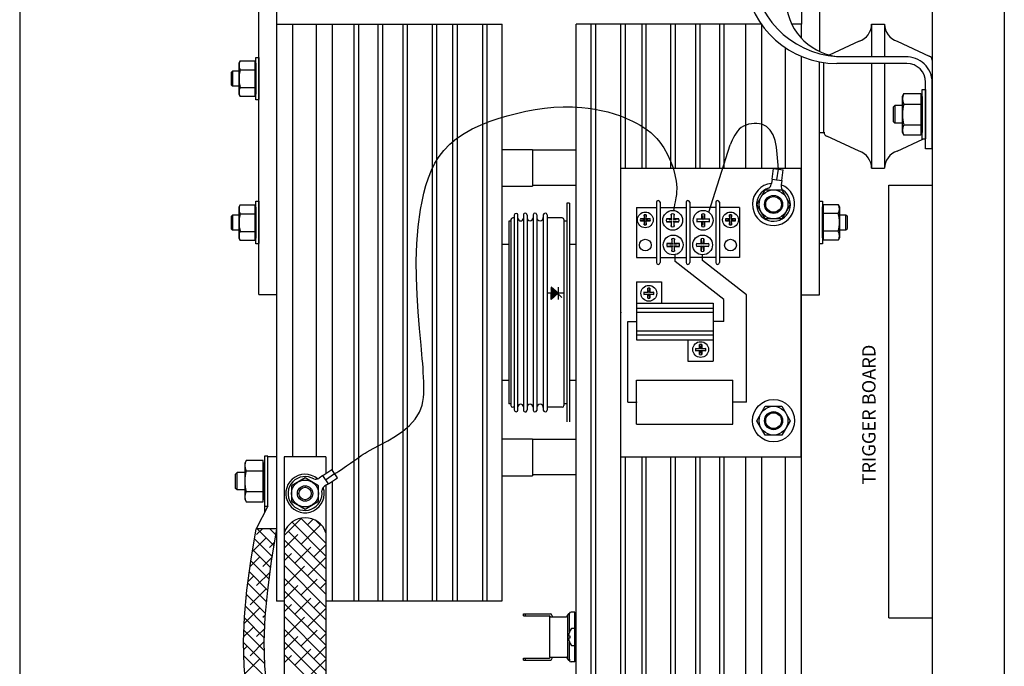
# Model space of a CAD drawing. Units: inches. Extents: x -92.3 to -47.4, y 73.1 to 122.8.
# Drawn here: x -61.1 to -47.4, y 101.3 to 110.3 of the extents above; entities that cross this region are included whole.
import ezdxf

# ---------------------------------------------------------------- set-up
doc = ezdxf.new("R2010")
doc.units = ezdxf.units.IN
doc.header["$MEASUREMENT"] = 0
doc.layers.get('0').update_dxf_attribs({"linetype": 'CONTINUOUS'})
doc.layers.add('TEXT', color=7, linetype='CONTINUOUS')

msp = doc.modelspace()

# ---------------------------------------------------------------- linework, layer by layer
at = {"linetype": 'Continuous'}
for p, q in [((-61.0893, 120.2253), (-61.0893, 87.2253)), ((-49.9995, 111.9731), (-49.9995, 109.8453)), ((-48.7717, 109.7701), (-49.7618, 109.7701)), ((-49.9375, 108.7254), (-49.9375, 109.692)), ((-48.7901, 109.6798), (-49.7618, 109.6798)), ((-48.5282, 108.4961), (-48.5282, 109.4179)), ((-48.4379, 108.4961), (-48.4379, 109.4364)), ((-48.4379, 108.4961), (-48.5282, 108.4961))]:
    msp.add_line(p, q, dxfattribs=at)
at = {"color": 7, "linetype": 'Continuous'}
for p, q in [((-48.4375, 120.2253), (-48.4375, 87.2253)), ((-47.4375, 120.2253), (-47.4375, 87.2253)), ((-57.772, 106.4754), (-57.772, 113.471)), ((-57.522, 106.4754), (-57.522, 113.471)), ((-50.2495, 111.9731), (-50.2495, 110.2254)), ((-57.522, 102.2253), (-57.522, 110.2254)), ((-57.522, 110.2254), (-54.3975, 110.2254)), ((-57.302, 104.2253), (-57.302, 110.2254)), ((-56.972, 104.2253), (-56.972, 110.2254)), ((-56.752, 104.0336), (-56.752, 110.2254)), ((-56.4508, 102.2253), (-56.4508, 110.2254)), ((-56.3883, 102.2253), (-56.3883, 110.2254)), ((-56.1176, 102.2253), (-56.1176, 110.2254)), ((-56.0551, 102.2253), (-56.0551, 110.2254)), ((-55.773, 102.2253), (-55.773, 110.2254)), ((-55.7106, 102.2253), (-55.7106, 110.2254)), ((-55.3663, 102.2253), (-55.3663, 110.2254)), ((-55.3038, 102.2253), (-55.3038, 110.2254)), ((-55.0815, 102.2253), (-55.0815, 110.2254)), ((-55.0191, 102.2253), (-55.0191, 110.2254)), ((-54.6687, 102.2253), (-54.6687, 110.2254)), ((-54.6063, 102.2253), (-54.6063, 110.2254)), ((-54.3975, 102.2253), (-54.3975, 110.2254)), ((-53.374, 93.2253), (-53.374, 110.2254)), ((-50.8072, 110.2254), (-53.374, 110.2254)), ((-53.1652, 93.2253), (-53.1652, 110.2254)), ((-53.1027, 93.2253), (-53.1027, 110.2254)), ((-52.7524, 99.2253), (-52.7524, 110.2254)), ((-52.6899, 108.2254), (-52.6899, 110.2254)), ((-52.4586, 108.2254), (-52.4586, 110.2254)), ((-52.4052, 108.2254), (-52.4052, 110.2254)), ((-52.0609, 108.2254), (-52.0609, 110.2254)), ((-51.9984, 108.2254), (-51.9984, 110.2254)), ((-51.7163, 108.2254), (-51.7163, 110.2254)), ((-51.6538, 108.2254), (-51.6538, 110.2254)), ((-51.3831, 108.2254), (-51.3831, 110.2254)), ((-51.3206, 108.2254), (-51.3206, 110.2254)), ((-51.0195, 108.2254), (-51.0195, 110.2254)), ((-50.7995, 108.2254), (-50.7995, 110.2144)), ((-50.2495, 110.2254), (-50.3856, 110.2254)), ((-50.2495, 110.0267), (-50.2495, 110.2254)), ((-49.2775, 110.2254), (-49.2775, 109.7701)), ((-49.2775, 110.2254), (-49.0975, 110.2254)), ((-49.0975, 110.2254), (-49.0975, 109.7701)), ((-49.4502, 109.9876), (-49.864, 109.7965)), ((-48.9247, 109.9876), (-48.478, 109.7813)), ((-57.8145, 109.1732), (-57.8145, 109.7638)), ((-57.8145, 109.7638), (-57.772, 109.7638)), ((-57.772, 109.7638), (-57.772, 109.1783)), ((-50.4695, 108.2254), (-50.4695, 109.8943)), ((-50.2495, 97.6738), (-50.2495, 109.7768)), ((-58.0482, 109.6825), (-58.0317, 109.7154)), ((-58.0482, 109.2545), (-58.0482, 109.6825)), ((-58.0317, 109.7154), (-57.8282, 109.7154)), ((-57.8282, 109.7154), (-57.8282, 109.2216)), ((-57.8282, 109.6825), (-57.8145, 109.6825)), ((-57.8145, 109.6825), (-57.8145, 109.2545)), ((-49.9995, 106.4728), (-49.9995, 109.7022)), ((-49.2775, 109.6798), (-49.2775, 108.2254)), ((-49.0975, 109.6798), (-49.0975, 108.2254)), ((-48.4375, 109.7254), (-48.4375, 108.7254)), ((-58.1382, 109.5729), (-58.1576, 109.5535)), ((-58.1576, 109.5535), (-58.1576, 109.384)), ((-58.1382, 109.5729), (-58.1382, 109.3644)), ((-58.0482, 109.5729), (-58.1382, 109.5729)), ((-58.0317, 109.592), (-57.8282, 109.592)), ((-58.1382, 109.3644), (-58.1576, 109.384)), ((-58.0482, 109.3644), (-58.1382, 109.3644)), ((-58.0317, 109.2216), (-58.0482, 109.2545)), ((-58.0317, 109.345), (-57.8282, 109.345)), ((-57.8282, 109.2216), (-58.0317, 109.2216)), ((-57.8145, 109.2545), (-57.8282, 109.2545)), ((-48.8509, 109.2223), (-48.8317, 109.2608)), ((-48.8509, 108.7223), (-48.8509, 109.2223)), ((-48.8317, 109.2608), (-48.5939, 109.2608)), ((-48.5939, 109.2608), (-48.5939, 108.6838)), ((-48.5939, 109.2223), (-48.5779, 109.2223)), ((-48.5779, 108.6274), (-48.5779, 109.3173)), ((-48.5779, 109.3173), (-48.5282, 109.3173)), ((-48.5779, 109.2223), (-48.5779, 108.7223)), ((-48.5282, 109.3173), (-48.5282, 108.6333)), ((-57.772, 109.1732), (-57.8145, 109.1732)), ((-48.9561, 109.0943), (-48.9788, 109.0716)), ((-48.9561, 109.0943), (-48.9561, 108.8507)), ((-48.8509, 109.0943), (-48.9561, 109.0943)), ((-48.8317, 109.1166), (-48.5939, 109.1166)), ((-48.9788, 109.0716), (-48.9788, 108.8736)), ((-48.9561, 108.8507), (-48.9788, 108.8736)), ((-48.8509, 108.8507), (-48.9561, 108.8507)), ((-48.8317, 108.8281), (-48.5939, 108.8281)), ((-49.9375, 108.7162), (-49.9995, 108.7162)), ((-49.4502, 108.4631), (-49.8969, 108.6694)), ((-48.8317, 108.6838), (-48.8509, 108.7223)), ((-48.5939, 108.6838), (-48.8317, 108.6838)), ((-48.5779, 108.7223), (-48.5939, 108.7223)), ((-51.536, 107.6171), (-51.2373, 108.549)), ((-48.9247, 108.4631), (-48.569, 108.6274)), ((-48.5282, 108.6274), (-48.5779, 108.6274)), ((-54.3975, 108.4883), (-53.9789, 108.4883)), ((-53.9789, 108.4883), (-53.9789, 107.9764)), ((-53.374, 108.479), (-53.9789, 108.479)), ((-52.7524, 104.2253), (-52.7524, 108.2254)), ((-52.7524, 108.2254), (-50.2523, 108.2254)), ((-50.6584, 108.0748), (-50.6378, 108.2236)), ((-50.6378, 108.2236), (-50.5015, 108.2047)), ((-50.5903, 108.0653), (-50.5696, 108.2142)), ((-50.5221, 108.0559), (-50.5015, 108.2047)), ((-50.2523, 104.2253), (-50.2523, 108.2254)), ((-49.2775, 108.2254), (-49.0975, 108.2254)), ((-53.374, 107.9869), (-53.9789, 107.9869)), ((-50.6669, 108.013), (-50.6678, 108.0065)), ((-50.6584, 108.0748), (-50.6669, 108.013)), ((-50.6584, 108.0748), (-50.5221, 108.0559)), ((-50.5911, 108.0655), (-50.5922, 108.0566)), ((-50.5307, 107.9941), (-50.5316, 107.9876)), ((-50.5221, 108.0559), (-50.5307, 107.9941)), ((-49.0387, 107.9903), (-48.4375, 107.9903)), ((-49.0387, 101.9903), (-49.0387, 107.9903)), ((-54.3975, 107.9764), (-53.9789, 107.9764)), ((-50.8686, 107.7253), (-50.753, 107.9256)), ((-50.753, 107.9256), (-50.5217, 107.9256)), ((-50.5217, 107.9256), (-50.4061, 107.7253)), ((-58.0482, 107.6868), (-58.0317, 107.7198)), ((-58.0317, 107.7198), (-57.8282, 107.7198)), ((-57.8282, 107.7198), (-57.8282, 107.2259)), ((-57.8145, 107.1775), (-57.8145, 107.7681)), ((-57.8145, 107.7681), (-57.772, 107.7681)), ((-57.772, 107.7681), (-57.772, 107.1826)), ((-53.5048, 107.7403), (-53.5048, 104.7103)), ((-53.4657, 107.7403), (-53.5048, 107.7403)), ((-53.4657, 107.7403), (-53.4657, 104.7103)), ((-52.2604, 107.7537), (-52.2604, 106.9171)), ((-52.2097, 107.7537), (-52.2097, 106.9171)), ((-51.8498, 107.7537), (-51.8498, 106.9171)), ((-51.8498, 107.7537), (-51.8498, 106.9171)), ((-51.7991, 107.7537), (-51.7991, 106.9171)), ((-51.7991, 107.7537), (-51.7991, 106.9171)), ((-51.4391, 107.7537), (-51.4391, 106.9171)), ((-51.3884, 107.7537), (-51.3884, 106.9171)), ((-50.753, 107.5251), (-50.8686, 107.7253)), ((-50.4061, 107.7253), (-50.5217, 107.5251)), ((-49.9995, 107.7706), (-49.9569, 107.7706)), ((-49.9995, 107.1801), (-49.9995, 107.7656)), ((-49.9569, 107.7706), (-49.9569, 107.1801)), ((-49.9432, 107.2284), (-49.9432, 107.7223)), ((-49.9432, 107.7223), (-49.7398, 107.7223)), ((-49.7398, 107.7223), (-49.7233, 107.6893)), ((-58.1382, 107.5772), (-58.1576, 107.5578)), ((-58.1382, 107.5772), (-58.1382, 107.3687)), ((-58.0482, 107.5772), (-58.1382, 107.5772)), ((-58.0482, 107.2588), (-58.0482, 107.6868)), ((-58.0317, 107.5963), (-57.8282, 107.5963)), ((-57.8282, 107.6868), (-57.8145, 107.6868)), ((-57.8145, 107.6868), (-57.8145, 107.2588)), ((-54.1803, 104.8718), (-54.1803, 107.5789)), ((-53.9698, 107.5801), (-53.9698, 104.8706)), ((-53.9186, 107.5823), (-53.9186, 104.8684)), ((-53.8292, 107.5784), (-53.8292, 104.8723)), ((-53.7781, 107.5807), (-53.7781, 104.87)), ((-52.5393, 107.6842), (-52.2604, 107.6842)), ((-52.5393, 107.6842), (-52.5393, 106.9865)), ((-52.4225, 107.5172), (-52.429, 107.5787)), ((-52.429, 107.5787), (-52.429, 107.5237)), ((-52.4012, 107.5787), (-52.4077, 107.5172)), ((-52.4012, 107.5237), (-52.4012, 107.5787)), ((-52.2097, 107.6842), (-51.8498, 107.6842)), ((-52.0546, 107.5911), (-52.0546, 107.5226)), ((-52.0458, 107.5138), (-52.0546, 107.5911)), ((-52.0171, 107.5911), (-52.0259, 107.5138)), ((-52.0171, 107.5226), (-52.0171, 107.5911)), ((-51.4391, 107.6842), (-51.7991, 107.6842)), ((-51.6317, 107.5226), (-51.6317, 107.5911)), ((-51.6317, 107.5911), (-51.6229, 107.5138)), ((-51.603, 107.5138), (-51.5942, 107.5911)), ((-51.5942, 107.5911), (-51.5942, 107.5226)), ((-51.1095, 107.6842), (-51.3884, 107.6842)), ((-51.2411, 107.5172), (-51.2477, 107.5787)), ((-51.2477, 107.5787), (-51.2477, 107.5237)), ((-51.2198, 107.5787), (-51.2264, 107.5172)), ((-51.2198, 107.5237), (-51.2198, 107.5787)), ((-51.1095, 107.6842), (-51.1095, 106.9865)), ((-49.9569, 107.2614), (-49.9569, 107.6893)), ((-49.9569, 107.6893), (-49.9432, 107.6893)), ((-49.7398, 107.5988), (-49.9432, 107.5988)), ((-49.7233, 107.6893), (-49.7233, 107.2614)), ((-49.7233, 107.5795), (-49.6333, 107.5795)), ((-49.6333, 107.371), (-49.6333, 107.5795)), ((-49.6333, 107.5795), (-49.6138, 107.5599)), ((-58.1576, 107.5578), (-58.1576, 107.3883)), ((-54.3057, 107.4914), (-54.3057, 104.9593)), ((-54.2783, 107.4914), (-54.3057, 107.4914)), ((-54.2783, 107.5133), (-54.2783, 104.9373)), ((-54.2314, 107.5383), (-54.2533, 107.5383)), ((-54.2314, 107.5767), (-54.2314, 104.874)), ((-54.1054, 107.5749), (-54.1054, 104.8757)), ((-54.0543, 107.5766), (-54.0543, 104.8741)), ((-53.5688, 107.5383), (-53.7781, 107.5383)), ((-53.5438, 107.5133), (-53.5438, 104.9373)), ((-53.5048, 107.4914), (-53.5438, 107.4914)), ((-52.484, 107.5237), (-52.4225, 107.5172)), ((-52.429, 107.5237), (-52.484, 107.5237)), ((-52.4225, 107.5024), (-52.484, 107.4959)), ((-52.484, 107.4959), (-52.429, 107.4959)), ((-52.429, 107.4409), (-52.4225, 107.5024)), ((-52.429, 107.4959), (-52.429, 107.4409)), ((-52.4077, 107.5172), (-52.3462, 107.5237)), ((-52.4077, 107.5024), (-52.4012, 107.4409)), ((-52.3462, 107.4959), (-52.4077, 107.5024)), ((-52.3462, 107.5237), (-52.4012, 107.5237)), ((-52.4012, 107.4409), (-52.4012, 107.4959)), ((-52.4012, 107.4959), (-52.3462, 107.4959)), ((-52.0546, 107.5226), (-52.1231, 107.5226)), ((-52.1231, 107.5226), (-52.0458, 107.5138)), ((-52.0458, 107.4939), (-52.1231, 107.4851)), ((-52.1231, 107.4851), (-52.0546, 107.4851)), ((-52.0546, 107.4166), (-52.0458, 107.4939)), ((-52.0546, 107.4851), (-52.0546, 107.4166)), ((-52.0259, 107.5138), (-51.9486, 107.5226)), ((-52.0259, 107.4939), (-52.0171, 107.4166)), ((-51.9486, 107.4851), (-52.0259, 107.4939)), ((-51.9486, 107.5226), (-52.0171, 107.5226)), ((-52.0171, 107.4166), (-52.0171, 107.4851)), ((-52.0171, 107.4851), (-51.9486, 107.4851)), ((-51.7002, 107.5226), (-51.6317, 107.5226)), ((-51.6229, 107.5138), (-51.7002, 107.5226)), ((-51.7002, 107.4851), (-51.6229, 107.4939)), ((-51.6317, 107.4851), (-51.7002, 107.4851)), ((-51.6229, 107.4939), (-51.6317, 107.4166)), ((-51.6317, 107.4166), (-51.6317, 107.4851)), ((-51.5257, 107.5226), (-51.603, 107.5138)), ((-51.603, 107.4939), (-51.5257, 107.4851)), ((-51.5942, 107.4166), (-51.603, 107.4939)), ((-51.5942, 107.5226), (-51.5257, 107.5226)), ((-51.5942, 107.4851), (-51.5942, 107.4166)), ((-51.5257, 107.4851), (-51.5942, 107.4851)), ((-51.3026, 107.5237), (-51.2411, 107.5172)), ((-51.2477, 107.5237), (-51.3026, 107.5237)), ((-51.2411, 107.5024), (-51.3026, 107.4959)), ((-51.3026, 107.4959), (-51.2477, 107.4959)), ((-51.2477, 107.4409), (-51.2411, 107.5024)), ((-51.2477, 107.4959), (-51.2477, 107.4409)), ((-51.2264, 107.5172), (-51.1649, 107.5237)), ((-51.1649, 107.4959), (-51.2264, 107.5024)), ((-51.2264, 107.5024), (-51.2198, 107.4409)), ((-51.1649, 107.5237), (-51.2198, 107.5237)), ((-51.2198, 107.4959), (-51.1649, 107.4959)), ((-51.2198, 107.4409), (-51.2198, 107.4959)), ((-50.5217, 107.5251), (-50.753, 107.5251)), ((-49.6138, 107.3904), (-49.6138, 107.5599)), ((-58.1382, 107.3687), (-58.1576, 107.3883)), ((-58.0482, 107.3687), (-58.1382, 107.3687)), ((-58.0317, 107.3494), (-57.8282, 107.3494)), ((-49.7398, 107.3519), (-49.9432, 107.3519)), ((-49.7233, 107.371), (-49.6333, 107.371)), ((-49.6333, 107.371), (-49.6138, 107.3904)), ((-58.0317, 107.2259), (-58.0482, 107.2588)), ((-57.8282, 107.2259), (-58.0317, 107.2259)), ((-57.8145, 107.2588), (-57.8282, 107.2588)), ((-57.772, 107.1775), (-57.8145, 107.1775)), ((-54.3057, 107.1701), (-54.3975, 107.1701)), ((-53.374, 107.1701), (-53.4657, 107.1701)), ((-52.1158, 107.1809), (-52.0385, 107.1721)), ((-52.0473, 107.1809), (-52.1158, 107.1809)), ((-52.0385, 107.1721), (-52.0473, 107.2493)), ((-52.0473, 107.2493), (-52.0473, 107.1809)), ((-52.0098, 107.2493), (-52.0186, 107.1721)), ((-52.0186, 107.1721), (-51.9413, 107.1809)), ((-52.0098, 107.1809), (-52.0098, 107.2493)), ((-51.9413, 107.1809), (-52.0098, 107.1809)), ((-51.6302, 107.1721), (-51.7075, 107.1809)), ((-51.7075, 107.1809), (-51.639, 107.1809)), ((-51.639, 107.2493), (-51.6302, 107.1721)), ((-51.639, 107.1809), (-51.639, 107.2493)), ((-51.6103, 107.1721), (-51.6015, 107.2493)), ((-51.533, 107.1809), (-51.6103, 107.1721)), ((-51.6015, 107.2493), (-51.6015, 107.1809)), ((-51.6015, 107.1809), (-51.533, 107.1809)), ((-49.9569, 107.1801), (-49.9995, 107.1801)), ((-49.9432, 107.2614), (-49.9569, 107.2614)), ((-49.7398, 107.2284), (-49.9432, 107.2284)), ((-49.7233, 107.2614), (-49.7398, 107.2284)), ((-52.0385, 107.1522), (-52.1158, 107.1433)), ((-52.1158, 107.1433), (-52.0473, 107.1433)), ((-52.0473, 107.0749), (-52.0385, 107.1522)), ((-52.0473, 107.1433), (-52.0473, 107.0749)), ((-52.0186, 107.1522), (-52.0098, 107.0749)), ((-51.9413, 107.1433), (-52.0186, 107.1522)), ((-52.0098, 107.0749), (-52.0098, 107.1433)), ((-52.0098, 107.1433), (-51.9413, 107.1433)), ((-51.7075, 107.1433), (-51.6302, 107.1522)), ((-51.639, 107.1433), (-51.7075, 107.1433)), ((-51.6302, 107.1522), (-51.639, 107.0749)), ((-51.639, 107.0749), (-51.639, 107.1433)), ((-51.6015, 107.0749), (-51.6103, 107.1522)), ((-51.6103, 107.1522), (-51.533, 107.1433)), ((-51.6015, 107.1433), (-51.6015, 107.0749)), ((-51.533, 107.1433), (-51.6015, 107.1433)), ((-52.5393, 106.9865), (-52.2604, 106.9865)), ((-52.2097, 106.9865), (-51.8498, 106.9865)), ((-52.0009, 106.9319), (-52.0009, 107.028)), ((-51.3276, 106.4037), (-52.0009, 106.9319)), ((-51.4391, 106.9865), (-51.7991, 106.9865)), ((-51.6213, 106.9489), (-51.6213, 107.0252)), ((-51.0128, 106.4715), (-51.6213, 106.9489)), ((-51.1095, 106.9865), (-51.3884, 106.9865)), ((-52.5393, 106.6519), (-52.5393, 105.8466)), ((-52.5393, 106.6519), (-52.1893, 106.6519)), ((-52.1893, 106.6519), (-52.1893, 106.3572)), ((-53.5559, 106.4924), (-53.7692, 106.4924)), ((-53.7222, 106.5779), (-53.7222, 106.4924)), ((-53.6253, 106.4924), (-53.7222, 106.5779)), ((-53.7222, 106.5732), (-53.6339, 106.4848)), ((-53.7222, 106.5581), (-53.6418, 106.4777)), ((-53.7222, 106.5389), (-53.7089, 106.5523)), ((-53.7222, 106.5431), (-53.6498, 106.4707)), ((-53.7222, 106.5239), (-53.7164, 106.5297)), ((-53.7222, 106.528), (-53.6578, 106.4636)), ((-53.7222, 106.513), (-53.6658, 106.4566)), ((-53.7222, 106.498), (-53.6738, 106.4495)), ((-53.7222, 106.4068), (-53.7222, 106.4924)), ((-53.6253, 106.4924), (-53.7222, 106.4068)), ((-53.7222, 106.4788), (-53.7089, 106.4921)), ((-53.7202, 106.5561), (-53.7095, 106.5667)), ((-53.7202, 106.4959), (-53.7014, 106.5147)), ((-53.7127, 106.5185), (-53.6939, 106.5373)), ((-53.7051, 106.541), (-53.6935, 106.5526)), ((-53.7051, 106.4808), (-53.6863, 106.4996)), ((-53.6976, 106.5034), (-53.6788, 106.5222)), ((-53.6901, 106.526), (-53.6776, 106.5385)), ((-53.6826, 106.4884), (-53.6638, 106.5072)), ((-53.6751, 106.5109), (-53.6616, 106.5244)), ((-53.6675, 106.4733), (-53.6487, 106.4921)), ((-53.66, 106.4959), (-53.6456, 106.5103)), ((-53.645, 106.4808), (-53.6296, 106.4962)), ((-53.635, 106.501), (-53.6259, 106.4918)), ((-53.6282, 106.4898), (-53.5706, 106.4321)), ((-53.6253, 106.5779), (-53.6253, 106.4068)), ((-52.436, 106.5084), (-52.3823, 106.5084)), ((-52.3748, 106.5009), (-52.436, 106.5084)), ((-52.3823, 106.5084), (-52.3823, 106.5621)), ((-52.3823, 106.5621), (-52.3748, 106.5009)), ((-52.3578, 106.5009), (-52.3503, 106.5621)), ((-52.2966, 106.5084), (-52.3578, 106.5009)), ((-52.3503, 106.5621), (-52.3503, 106.5084)), ((-52.3503, 106.5084), (-52.2966, 106.5084)), ((-57.772, 106.4754), (-57.522, 106.4754)), ((-53.7222, 106.4829), (-53.6818, 106.4425)), ((-53.7222, 106.4637), (-53.7164, 106.4696)), ((-53.7222, 106.4679), (-53.6898, 106.4354)), ((-53.7222, 106.4528), (-53.6978, 106.4284)), ((-53.7222, 106.4378), (-53.7058, 106.4213)), ((-53.7222, 106.4186), (-53.7089, 106.432)), ((-53.7222, 106.4228), (-53.7138, 106.4143)), ((-53.7222, 106.4077), (-53.7217, 106.4072)), ((-53.7202, 106.4357), (-53.7014, 106.4545)), ((-53.7127, 106.4583), (-53.6939, 106.4771)), ((-53.6976, 106.4432), (-53.6788, 106.462)), ((-53.695, 106.4308), (-53.6863, 106.4395)), ((-53.6901, 106.4658), (-53.6713, 106.4846)), ((-53.6751, 106.4508), (-53.6563, 106.4696)), ((-52.5393, 106.3572), (-51.4743, 106.3572)), ((-52.436, 106.4764), (-52.3748, 106.4839)), ((-52.3823, 106.4764), (-52.436, 106.4764)), ((-52.3748, 106.4839), (-52.3823, 106.4227)), ((-52.3823, 106.4227), (-52.3823, 106.4764)), ((-52.3578, 106.4839), (-52.2966, 106.4764)), ((-52.3503, 106.4227), (-52.3578, 106.4839)), ((-52.3503, 106.4764), (-52.3503, 106.4227)), ((-52.2966, 106.4764), (-52.3503, 106.4764)), ((-51.4743, 106.3572), (-51.4743, 105.5519)), ((-51.3276, 106.1019), (-51.3276, 106.4037)), ((-51.0128, 104.9837), (-51.0128, 106.4715)), ((-50.2495, 106.4728), (-49.9995, 106.4728)), ((-52.5393, 106.2877), (-51.4743, 106.2877)), ((-52.5393, 106.2303), (-51.4743, 106.2303)), ((-52.6558, 104.9837), (-52.6558, 106.1019)), ((-52.6558, 106.1019), (-52.5393, 106.1019)), ((-51.3276, 106.1019), (-51.4743, 106.1019)), ((-52.5393, 105.9735), (-51.4743, 105.9735)), ((-52.5393, 105.9161), (-51.4743, 105.9161)), ((-52.5393, 105.8466), (-51.4743, 105.8466)), ((-51.8243, 105.8466), (-51.8243, 105.5519)), ((-51.6558, 105.7199), (-51.717, 105.7274)), ((-51.717, 105.7274), (-51.6633, 105.7274)), ((-51.717, 105.6954), (-51.6558, 105.7029)), ((-51.6633, 105.6954), (-51.717, 105.6954)), ((-51.6633, 105.7811), (-51.6558, 105.7199)), ((-51.6633, 105.7274), (-51.6633, 105.7811)), ((-51.6558, 105.7029), (-51.6633, 105.6417)), ((-51.6633, 105.6417), (-51.6633, 105.6954)), ((-51.6388, 105.7199), (-51.6313, 105.7811)), ((-51.5776, 105.7274), (-51.6388, 105.7199)), ((-51.6313, 105.6417), (-51.6388, 105.7029)), ((-51.6388, 105.7029), (-51.5776, 105.6954)), ((-51.6313, 105.7811), (-51.6313, 105.7274)), ((-51.6313, 105.7274), (-51.5776, 105.7274)), ((-51.5776, 105.6954), (-51.6313, 105.6954)), ((-51.6313, 105.6954), (-51.6313, 105.6417)), ((-51.8243, 105.5519), (-51.4743, 105.5519)), ((-54.3057, 105.2805), (-54.3975, 105.2805)), ((-53.374, 105.2805), (-53.4657, 105.2805)), ((-52.5393, 105.2887), (-51.2003, 105.2887)), ((-52.5393, 104.6787), (-52.5393, 105.2887)), ((-51.2003, 104.6787), (-51.2003, 105.2887)), ((-52.6558, 104.9837), (-52.5393, 104.9837)), ((-51.0128, 104.9837), (-51.2003, 104.9837)), ((-54.2783, 104.9593), (-54.3057, 104.9593)), ((-54.2314, 104.9123), (-54.2533, 104.9123)), ((-53.5688, 104.9123), (-53.7781, 104.9123)), ((-53.5048, 104.9593), (-53.5438, 104.9593)), ((-50.8686, 104.7253), (-50.753, 104.9256)), ((-50.753, 104.9256), (-50.5217, 104.9256)), ((-50.5217, 104.9256), (-50.4061, 104.7253)), ((-50.753, 104.5251), (-50.8686, 104.7253)), ((-50.4061, 104.7253), (-50.5217, 104.5251)), ((-52.5393, 104.6787), (-51.2003, 104.6787)), ((-54.3975, 104.4742), (-53.9789, 104.4742)), ((-53.9789, 104.4742), (-53.9789, 103.9624)), ((-53.374, 104.465), (-53.9789, 104.465)), ((-50.5217, 104.5251), (-50.753, 104.5251)), ((-57.9504, 104.1748), (-57.9697, 104.1363)), ((-57.7127, 104.1748), (-57.9504, 104.1748)), ((-57.7127, 103.5978), (-57.7127, 104.1748)), ((-57.6967, 104.2313), (-57.6967, 103.5413)), ((-57.647, 104.2313), (-57.6967, 104.2313)), ((-57.647, 103.5413), (-57.647, 104.2253)), ((-57.522, 104.2253), (-57.647, 104.2253)), ((-57.522, 103.2253), (-57.522, 104.2253)), ((-56.8425, 104.2253), (-57.4214, 104.2253)), ((-57.4214, 104.2253), (-57.4214, 103.1712)), ((-56.8425, 104.2253), (-56.8425, 103.9932)), ((-52.7524, 104.2253), (-50.2523, 104.2253)), ((-52.6899, 99.2253), (-52.6899, 104.2253)), ((-52.4586, 99.2253), (-52.4586, 104.2253)), ((-52.4052, 99.2253), (-52.4052, 104.2253)), ((-52.0609, 99.2253), (-52.0609, 104.2253)), ((-51.9984, 99.2253), (-51.9984, 104.2253)), ((-51.7163, 99.2253), (-51.7163, 104.2253)), ((-51.6538, 99.2253), (-51.6538, 104.2253)), ((-51.3831, 99.2253), (-51.3831, 104.2253)), ((-51.3206, 99.2253), (-51.3206, 104.2253)), ((-51.0195, 99.2253), (-51.0195, 104.2253)), ((-50.7995, 99.2253), (-50.7995, 104.2253)), ((-50.4695, 99.2253), (-50.4695, 104.2253)), ((-57.9697, 104.1363), (-57.9697, 103.6363)), ((-57.9504, 104.0305), (-57.7127, 104.0305)), ((-57.6967, 104.1363), (-57.7127, 104.1363)), ((-57.6967, 103.6363), (-57.6967, 104.1363)), ((-56.8861, 103.9638), (-56.7614, 104.0476)), ((-56.6847, 103.9335), (-56.7614, 104.0476)), ((-58.0748, 104.0079), (-58.0975, 103.985)), ((-58.0975, 103.787), (-58.0975, 103.985)), ((-58.0748, 103.7643), (-58.0748, 104.0079)), ((-57.9697, 104.0079), (-58.0748, 104.0079)), ((-57.1327, 103.9311), (-57.3196, 103.8232)), ((-56.9458, 103.8232), (-57.1327, 103.9311)), ((-56.9379, 103.929), (-56.9434, 103.9254)), ((-56.8861, 103.9638), (-56.9379, 103.929)), ((-56.8094, 103.8497), (-56.8861, 103.9638)), ((-56.8473, 103.906), (-56.8547, 103.9012)), ((-56.8478, 103.9068), (-56.7231, 103.9906)), ((-56.8094, 103.8497), (-56.6847, 103.9335)), ((-54.3975, 103.9624), (-53.9789, 103.9624)), ((-53.374, 103.9729), (-53.9789, 103.9729)), ((-58.0748, 103.7643), (-58.0975, 103.787)), ((-57.9697, 103.7643), (-58.0748, 103.7643)), ((-57.3196, 103.8232), (-57.3196, 103.6074)), ((-56.9458, 103.6074), (-56.9458, 103.8232)), ((-56.8612, 103.8149), (-56.8667, 103.8112)), ((-56.8094, 103.8497), (-56.8612, 103.8149)), ((-56.8425, 103.8275), (-56.8425, 103.1712)), ((-56.752, 102.2253), (-56.752, 103.8883)), ((-57.9697, 103.6363), (-57.9504, 103.5978)), ((-57.9504, 103.742), (-57.7127, 103.742)), ((-57.7127, 103.6363), (-57.6967, 103.6363)), ((-57.9504, 103.5978), (-57.7127, 103.5978)), ((-57.647, 103.5413), (-57.8108, 103.2253)), ((-57.6967, 103.5413), (-57.647, 103.5413)), ((-57.691, 103.4563), (-57.691, 103.5413)), ((-57.3196, 103.6074), (-57.1327, 103.4995)), ((-57.1327, 103.4995), (-56.9458, 103.6074)), ((-57.4214, 103.1339), (-57.1805, 103.3747)), ((-57.191, 103.3728), (-56.8425, 103.0243)), ((-57.0983, 103.2801), (-57.0208, 103.3577)), ((-57.8846, 102.7766), (-57.8108, 103.2253)), ((-57.522, 103.2253), (-57.8108, 103.2253)), ((-57.7245, 103.2253), (-57.8046, 103.1453)), ((-57.5607, 102.9898), (-57.7963, 103.2253)), ((-57.5358, 103.1416), (-57.6195, 103.2253)), ((-57.5958, 102.7766), (-57.522, 103.2253)), ((-57.3137, 103.3187), (-56.8425, 102.8475)), ((-57.1867, 103.015), (-56.9142, 103.2875)), ((-56.979, 103.3376), (-56.9171, 103.2756)), ((-57.672, 103.1011), (-57.8626, 102.9105)), ((-57.5857, 102.8379), (-57.8337, 103.086)), ((-57.4214, 103.1712), (-57.4214, 100.2546)), ((-57.4214, 102.9571), (-57.2309, 103.1475)), ((-57.4214, 103.0728), (-56.8425, 102.4939)), ((-57.3613, 103.1896), (-56.8425, 102.6707)), ((-56.8425, 103.1712), (-56.8425, 100.2546)), ((-57.5517, 103.0446), (-57.6278, 102.9685)), ((-57.2751, 102.7498), (-57.0541, 102.9708)), ((-57.0099, 102.8382), (-56.8425, 103.0056)), ((-57.7604, 102.8359), (-57.8948, 102.7015)), ((-57.6084, 102.6838), (-57.8587, 102.9342)), ((-57.5865, 102.833), (-57.7162, 102.7033)), ((-57.4214, 102.8961), (-56.8425, 102.3171)), ((-57.4214, 102.7803), (-57.3193, 102.8824)), ((-57.0983, 102.573), (-56.8425, 102.8289)), ((-57.9391, 102.3747), (-57.8846, 102.7766)), ((-57.6295, 102.5282), (-57.8837, 102.7824)), ((-57.6503, 102.3747), (-57.5958, 102.7766)), ((-57.4214, 102.7193), (-56.8425, 102.1404)), ((-57.4214, 102.4267), (-57.1425, 102.7056)), ((-57.8488, 102.5707), (-57.9225, 102.497)), ((-57.6505, 102.3724), (-57.9049, 102.6268)), ((-57.6161, 102.6266), (-57.8046, 102.4381)), ((-57.4214, 102.5425), (-56.8425, 101.9636)), ((-57.1867, 102.3078), (-56.9657, 102.5288)), ((-57.6655, 102.2107), (-57.926, 102.4712)), ((-57.672, 102.3939), (-57.893, 102.173)), ((-57.4214, 102.25), (-57.2309, 102.4404)), ((-56.9215, 102.3962), (-56.8425, 102.4753)), ((-57.9734, 102.0066), (-57.9391, 102.3747)), ((-57.9372, 102.3056), (-57.9464, 102.2964)), ((-57.6806, 102.049), (-57.9448, 102.3132)), ((-57.6846, 102.0066), (-57.6503, 102.3747)), ((-57.4214, 102.3657), (-56.8425, 101.7868)), ((-57.2751, 102.0427), (-57.0541, 102.2637)), ((-57.7604, 102.1288), (-57.977, 101.9122)), ((-57.6894, 101.8809), (-57.9599, 102.1515)), ((-57.522, 102.2253), (-57.4214, 102.2253)), ((-57.4214, 102.1889), (-56.8425, 101.61)), ((-57.4214, 102.0732), (-57.3193, 102.1753)), ((-57.0983, 101.8659), (-56.8425, 102.1218)), ((-57.0099, 102.1311), (-56.9171, 102.2239)), ((-56.8425, 102.2253), (-54.3975, 102.2253)), ((-57.9866, 101.6595), (-57.9734, 102.0066)), ((-57.6958, 101.7107), (-57.9741, 101.9889)), ((-57.6824, 102.03), (-57.7162, 101.9962)), ((-57.6978, 101.6595), (-57.6846, 102.0066)), ((-57.4214, 102.0122), (-56.8425, 101.4333)), ((-57.4214, 101.7196), (-57.1425, 101.9985)), ((-54.104, 102.0173), (-54.104, 102.0456)), ((-54.104, 102.0456), (-53.7317, 102.0456)), ((-54.104, 102.0173), (-53.7426, 102.0173)), ((-54.0808, 102.0456), (-54.0808, 102.0173)), ((-53.739, 101.4454), (-53.739, 102.0053)), ((-53.739, 102.0053), (-53.5143, 102.0053)), ((-53.739, 102.0053), (-53.5143, 102.0053)), ((-53.7326, 102.0073), (-53.7326, 102.0053)), ((-53.7067, 102.0206), (-53.7067, 102.0053)), ((-53.4893, 102.0347), (-53.4893, 102.0303)), ((-53.4893, 102.0347), (-53.4893, 102.0303)), ((-53.4893, 101.4204), (-53.4893, 102.0341)), ((-53.4773, 102.0467), (-53.4653, 102.0467)), ((-53.4653, 102.0341), (-53.4653, 102.0498)), ((-53.4653, 101.7975), (-53.4653, 102.0356)), ((-53.394, 102.0698), (-53.4453, 102.0698)), ((-53.394, 101.3809), (-53.394, 102.0698)), ((-53.374, 101.3998), (-53.374, 102.0508)), ((-49.0387, 101.9903), (-48.4375, 101.9903)), ((-57.8488, 101.8636), (-57.984, 101.7284)), ((-57.6907, 101.8449), (-57.8046, 101.731)), ((-53.394, 101.844), (-53.4321, 101.844)), ((-53.394, 101.8723), (-53.374, 101.8723)), ((-53.394, 101.6067), (-53.394, 101.844)), ((-57.6945, 101.5325), (-57.9806, 101.8186)), ((-57.4214, 101.8354), (-56.8425, 101.2565)), ((-57.4214, 101.5429), (-57.2309, 101.7333)), ((-57.1867, 101.6007), (-56.9657, 101.8217)), ((-56.9215, 101.6891), (-56.8425, 101.7682)), ((-53.4785, 101.7416), (-53.4631, 101.7416)), ((-53.4631, 101.7091), (-53.4785, 101.7091)), ((-53.4631, 101.7416), (-53.4631, 101.7091)), ((-57.9779, 101.3207), (-57.9866, 101.6595)), ((-57.6898, 101.3511), (-57.9863, 101.6476)), ((-57.9372, 101.5984), (-57.9838, 101.5518)), ((-57.6977, 101.6611), (-57.893, 101.4659)), ((-57.689, 101.3207), (-57.6978, 101.6595)), ((-57.4214, 101.6586), (-56.8425, 101.0797)), ((-57.0099, 101.424), (-56.8425, 101.5914)), ((-53.4653, 101.4151), (-53.4653, 101.6532)), ((-53.4321, 101.6067), (-53.394, 101.6067)), ((-53.394, 101.5823), (-53.374, 101.5823)), ((-57.6741, 101.1586), (-57.9816, 101.4661)), ((-57.4214, 101.4818), (-56.8425, 100.9029)), ((-57.4214, 101.3661), (-57.3193, 101.4682)), ((-57.2751, 101.3356), (-57.0541, 101.5565)), ((-53.739, 101.4454), (-53.5143, 101.4454)), ((-53.7326, 101.4434), (-53.7326, 101.4454)), ((-53.7067, 101.43), (-53.7067, 101.4454)), ((-57.9462, 100.9773), (-57.9779, 101.3207)), ((-57.7604, 101.4217), (-57.968, 101.214)), ((-57.6574, 100.9773), (-57.689, 101.3207)), ((-57.0983, 101.1588), (-56.8425, 101.4147)), ((-54.104, 101.405), (-54.104, 101.4334)), ((-54.104, 101.4334), (-53.7426, 101.4334)), ((-54.104, 101.405), (-53.7317, 101.405)), ((-54.0808, 101.4334), (-54.0808, 101.405)), ((-53.4893, 101.4159), (-53.4893, 101.4204)), ((-53.4773, 101.4039), (-53.4653, 101.4039)), ((-53.4653, 101.4165), (-53.4653, 101.4009)), ((-53.394, 101.3809), (-53.4453, 101.3809))]:
    msp.add_line(p, q, dxfattribs=at)
at = {"color": 7, "linetype": 'Continuous', "extrusion": (0, 0, -1), "flags": 128}
msp.add_lwpolyline([(56.7231, 103.9906), (56.7349, 103.9813), (56.7323, 103.982), (56.7179, 103.991), (56.6941, 104.0065), (56.6635, 104.0269), (56.6287, 104.0503), (56.5922, 104.075), (56.5566, 104.0993), (56.5018, 104.137), (56.4556, 104.1691), (56.4165, 104.1964), (56.3828, 104.2199), (56.353, 104.2404), (56.3254, 104.2588), (56.2985, 104.276), (56.2706, 104.2928), (56.1864, 104.3395), (56.0898, 104.3909), (55.986, 104.4477), (55.8804, 104.5107), (55.7782, 104.5808), (55.6849, 104.6588), (55.6056, 104.7454), (55.5458, 104.8414), (55.5258, 104.8898), (55.5106, 104.9401), (55.4997, 104.992), (55.4924, 105.0451), (55.4881, 105.0991), (55.4863, 105.1536), (55.4863, 105.2084), (55.4876, 105.2631), (55.4901, 105.3281), (55.4934, 105.3925), (55.4974, 105.4565), (55.502, 105.52), (55.5071, 105.5833), (55.5125, 105.6463), (55.5182, 105.7092), (55.524, 105.772), (55.5452, 106.0043), (55.5644, 106.2372), (55.5799, 106.4709), (55.5895, 106.7056), (55.5914, 106.9412), (55.5837, 107.1779), (55.5643, 107.4159), (55.5313, 107.6552), (55.5106, 107.7672), (55.4858, 107.8784), (55.4562, 107.988), (55.421, 108.0947), (55.3796, 108.1977), (55.3312, 108.2958), (55.2751, 108.3881), (55.2105, 108.4734), (55.1261, 108.5614), (55.0313, 108.6399), (54.9277, 108.7095), (54.8167, 108.7712), (54.7, 108.8256), (54.579, 108.8736), (54.4553, 108.9159), (54.3303, 108.9533), (54.2008, 108.9874), (54.0716, 109.0168), (53.9425, 109.0409), (53.8136, 109.0594), (53.6847, 109.0719), (53.5557, 109.078), (53.4266, 109.0774), (53.2973, 109.0696), (53.2063, 109.0597), (53.1155, 109.046), (53.0252, 109.0284), (52.9356, 109.007), (52.8472, 108.9815), (52.7602, 108.952), (52.6749, 108.9184), (52.5917, 108.8806), (52.5386, 108.8535), (52.4867, 108.8244), (52.4363, 108.7929), (52.3876, 108.7587), (52.3407, 108.7216), (52.2959, 108.6812), (52.2534, 108.6374), (52.2134, 108.5897), (52.1566, 108.508), (52.1069, 108.4191), (52.0647, 108.3257), (52.0303, 108.2305), (52.0043, 108.136), (51.9871, 108.0451), (51.979, 107.9604), (51.9806, 107.8845), (51.9834, 107.8613), (51.9871, 107.8382), (51.9917, 107.8142), (51.9971, 107.7881), (52.0032, 107.7588), (52.0097, 107.7251), (52.0166, 107.686), (52.0238, 107.6402)], dxfattribs=at)
at = {"color": 7, "linetype": 'Continuous', "flags": 128}
msp.add_lwpolyline([(-50.5696, 108.2142), (-50.5761, 108.3196), (-50.5846, 108.4223), (-50.5975, 108.5199), (-50.6166, 108.6095), (-50.6443, 108.6887), (-50.6826, 108.7547), (-50.7336, 108.805), (-50.7995, 108.8369), (-50.8332, 108.8444), (-50.8692, 108.848), (-50.9067, 108.8477), (-50.9447, 108.8435), (-50.9824, 108.8355), (-51.0189, 108.8238), (-51.0532, 108.8084), (-51.0846, 108.7892), (-51.1119, 108.7669), (-51.136, 108.7415), (-51.1572, 108.7135), (-51.176, 108.6832), (-51.193, 108.6512), (-51.2085, 108.6179), (-51.2231, 108.5837), (-51.2373, 108.549)], dxfattribs=at)
at = {"color": 7, "linetype": 'Continuous'}
for centre, radius in [((-50.6373, 107.7253), 0.2002), ((-50.6373, 107.7253), 0.1251), ((-50.6373, 107.7253), 0.1089), ((-52.4151, 107.5098), 0.1093), ((-52.0358, 107.5039), 0.1369), ((-51.613, 107.5039), 0.1369), ((-51.2337, 107.5098), 0.1093), ((-52.4151, 107.161), 0.0811), ((-52.0286, 107.1621), 0.1369), ((-51.6203, 107.1621), 0.1369), ((-51.2337, 107.161), 0.0811), ((-52.3663, 106.4924), 0.1095), ((-51.6473, 105.7114), 0.1095), ((-50.6373, 104.7253), 0.2929), ((-50.6373, 104.7253), 0.2002), ((-50.6373, 104.7253), 0.1251), ((-50.6373, 104.7253), 0.1089), ((-57.1327, 103.7153), 0.1869), ((-57.1327, 103.7153), 0.1068), ((-57.1327, 103.7153), 0.0859)]:
    msp.add_circle(centre, radius, dxfattribs=at)
at = {"linetype": 'Continuous'}
for centre, radius, start, end in [((-49.6644, 111.0445), 1.2744, 182.03022, 265.61333), ((-49.7618, 110.9542), 1.2744, 186.41512, 270), ((-49.6594, 110.577), 0.8068, 180, 262.70561), ((-48.7901, 109.4179), 0.3527, 0, 92.99691), ((-48.7901, 109.4179), 0.2619, 0, 90)]:
    msp.add_arc(centre, radius, start, end, dxfattribs=at)
at = {"color": 7, "linetype": 'Continuous'}
for centre, radius, start, end in [((-49.5275, 110.2254), 0.25, 287.99925, 0), ((-48.8475, 110.2254), 0.25, 180, 252.00075), ((-48.4965, 109.7254), 0.059, 0, 72.38478), ((-57.9243, 109.6537), 0.1239, 150.11245, 209.88755), ((-57.5773, 109.4685), 0.4708, 164.7977, 195.2023), ((-57.9243, 109.2833), 0.1239, 150.11245, 209.88755), ((-48.7062, 109.1887), 0.1447, 150.11245, 209.88755), ((-48.3008, 108.9723), 0.5501, 164.7977, 195.2023), ((-48.7062, 108.756), 0.1447, 150.11245, 209.88755), ((-49.8784, 108.7254), 0.059, 180, 252.38478), ((-49.5275, 108.2254), 0.25, 0, 72.00075), ((-48.8475, 108.2254), 0.25, 107.99925, 180), ((-50.6373, 107.7253), 0.2929, 95.69072, 68.53804), ((-50.7435, 108.017), 0.0764, 298.37362, 352.11438), ((-50.4559, 107.9771), 0.0764, 172.11438, 225.85514), ((-50.6373, 107.7253), 0.235, 107.29368, 56.93508), ((-57.9243, 107.658), 0.1239, 150.11245, 209.88755), ((-52.2351, 107.7537), 0.0254, 0, 180), ((-51.8244, 107.7537), 0.0254, 0, 180), ((-51.8244, 107.7537), 0.0254, 0, 180), ((-51.4137, 107.7537), 0.0254, 0, 180), ((-49.8472, 107.6606), 0.1239, 330.11245, 29.88755), ((-57.5773, 107.4728), 0.4708, 164.7977, 195.2023), ((-54.2058, 107.5751), 0.0257, 8.4394, 176.56028), ((-54.08, 107.5785), 0.0257, 355.6942, 188.03101), ((-53.9441, 107.5785), 0.0257, 8.4394, 176.56028), ((-53.8035, 107.5769), 0.0257, 8.4394, 176.56028), ((-52.4151, 107.5098), 0.0703, 78.57602, 101.42398), ((-52.0358, 107.5039), 0.0892, 77.86433, 102.13567), ((-51.613, 107.5039), 0.0892, 77.86433, 102.13567), ((-51.2337, 107.5098), 0.0703, 78.57602, 101.42398), ((-50.1941, 107.4754), 0.4708, 344.7977, 15.2023), ((-54.2533, 107.5133), 0.025, 90, 180), ((-54.1429, 107.5332), 0.0374, 180, 0), ((-54.012, 107.5392), 0.0423, 180, 0), ((-53.8739, 107.5412), 0.0447, 182.48032, 0), ((-53.5688, 107.5133), 0.025, 0, 90), ((-52.4151, 107.5098), 0.0703, 168.57602, 191.42398), ((-52.4151, 107.5098), 0.0703, 258.57602, 281.42398), ((-52.4151, 107.5098), 0.0703, 348.57602, 11.42398), ((-52.0358, 107.5039), 0.0892, 167.86433, 192.13567), ((-52.0358, 107.5039), 0.0892, 347.86433, 12.13567), ((-51.613, 107.5039), 0.0892, 167.86433, 192.13567), ((-51.613, 107.5039), 0.0892, 347.86433, 12.13567), ((-51.2337, 107.5098), 0.0703, 168.57602, 191.42398), ((-51.2337, 107.5098), 0.0703, 258.57602, 281.42398), ((-51.2337, 107.5098), 0.0703, 348.57602, 11.42398), ((-57.9243, 107.2876), 0.1239, 150.11245, 209.88755), ((-52.0358, 107.5039), 0.0892, 257.86433, 282.13567), ((-51.613, 107.5039), 0.0892, 257.86433, 282.13567), ((-49.8472, 107.2902), 0.1239, 330.11245, 29.88755), ((-52.0286, 107.1621), 0.0892, 167.86433, 192.13567), ((-52.0286, 107.1621), 0.0892, 77.86433, 102.13567), ((-52.0286, 107.1621), 0.0892, 347.86433, 12.13567), ((-51.6203, 107.1621), 0.0892, 167.86433, 192.13567), ((-51.6203, 107.1621), 0.0892, 77.86433, 102.13567), ((-51.6203, 107.1621), 0.0892, 347.86433, 12.13567), ((-52.0286, 107.1621), 0.0892, 257.86433, 282.13567), ((-51.6203, 107.1621), 0.0892, 257.86433, 282.13567), ((-52.2351, 106.9171), 0.0254, 180, 0), ((-51.8244, 106.9171), 0.0254, 180, 0), ((-51.8244, 106.9171), 0.0254, 180, 0), ((-51.4137, 106.9171), 0.0254, 180, 0), ((-52.3663, 106.4924), 0.0715, 167.06907, 192.93093), ((-52.3663, 106.4924), 0.0715, 77.06907, 102.93093), ((-52.3663, 106.4924), 0.0715, 347.06907, 12.93093), ((-52.3663, 106.4924), 0.0715, 257.06907, 282.93093), ((-51.6473, 105.7114), 0.0715, 167.06907, 192.93093), ((-51.6473, 105.7114), 0.0715, 77.06907, 102.93093), ((-51.6473, 105.7114), 0.0715, 347.06907, 12.93093), ((-51.6473, 105.7114), 0.0715, 257.06907, 282.93093), ((-54.2533, 104.9373), 0.025, 180, 270), ((-54.2058, 104.8756), 0.0257, 183.43972, 351.5606), ((-54.1429, 104.9175), 0.0374, 0, 180), ((-54.08, 104.8722), 0.0257, 171.96899, 4.3058), ((-54.012, 104.9115), 0.0423, 0, 180), ((-53.9441, 104.8721), 0.0257, 183.43972, 351.5606), ((-53.8739, 104.9095), 0.0447, 0, 177.51968), ((-53.8035, 104.8738), 0.0257, 183.43972, 351.5606), ((-53.5688, 104.9373), 0.025, 270, 0), ((-57.8249, 104.1026), 0.1447, 150.11245, 209.88755), ((-57.4196, 103.8863), 0.5501, 164.7977, 195.2023), ((-57.1327, 103.7153), 0.267, 49.24293, 18.55775), ((-57.1327, 103.7153), 0.235, 59.07964, 8.72104), ((-56.986, 103.9888), 0.0764, 250.15958, 303.90034), ((-56.824, 103.7478), 0.0764, 123.90034, 177.6411), ((-57.8249, 103.6699), 0.1447, 150.11245, 209.88755), ((-57.1319, 103.0729), 0.3057, 18.76029, 161.23971), ((-53.7426, 102.0073), 0.01, 0, 90), ((-53.7317, 102.0206), 0.025, 0, 90), ((-53.5143, 102.0303), 0.025, 270, 0), ((-53.4773, 102.0347), 0.012, 90, 182.82594), ((-53.4773, 102.0347), 0.012, 90, 182.82594), ((-53.4773, 102.0347), 0.012, 90, 182.82594), ((-53.4453, 102.0498), 0.02, 90, 180), ((-53.369, 102.0761), 0.0258, 194.26675, 258.88681), ((-53.4321, 101.8308), 0.0132, 90, 144.3318), ((-53.2852, 101.7253), 0.194, 144.3318, 175.19377), ((-53.2852, 101.7253), 0.194, 184.80623, 215.6682), ((-53.4321, 101.6199), 0.0132, 215.6682, 270), ((-53.7426, 101.4434), 0.01, 270, 0), ((-53.5143, 101.4204), 0.025, 0, 90), ((-53.7317, 101.43), 0.025, 270, 0), ((-53.4773, 101.4159), 0.012, 177.17406, 270), ((-53.4453, 101.4009), 0.02, 180, 270), ((-53.369, 101.3745), 0.0258, 101.11319, 165.73325)]:
    msp.add_arc(centre, radius, start, end, dxfattribs=at)
for p in [(-52.7524, 106.2253), (-52.5393, 106.1019), (-52.5393, 104.9837), (-51.2003, 104.9837), (-51.2003, 104.9837), (-57.522, 102.2253)]:
    msp.add_point(p, dxfattribs=at)

# ---------------------------------------------------------------- texts
at = {"layer": 'TEXT', "linetype": 'Continuous'}
msp.add_text('TRIGGER BOARD', height=0.185, rotation=90, dxfattribs=at).set_placement((-49.2232, 103.8406))

doc.saveas('drawing.dxf')
